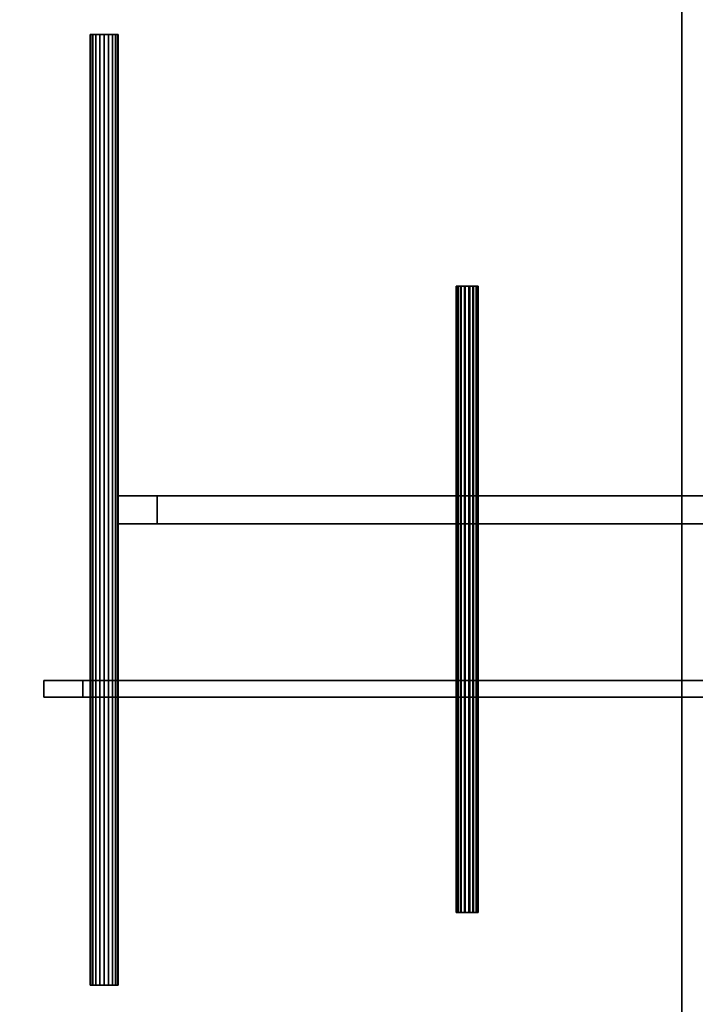
# Model space of a CAD drawing. Extents: x -22739 to 21606, y -11405 to 32302.
# Drawn here: x -10286 to -9682, y 11683 to 12563 of the extents above; entities that cross this region are included whole.
import ezdxf

# ---------------------------------------------------------------- set-up
doc = ezdxf.new("R2010")
doc.units = 0
for name, color, linetype in [('SMB_BEFESTIGUNGEN', 7, 'CONTINUOUS'), ('SMB_FUNDAMENTE', 7, 'CONTINUOUS'), ('SMB_SPIELEBENE', 7, 'CONTINUOUS')]:
    doc.layers.add(name, color=color, linetype=linetype)

# ---------------------------------------------------------------- blocks, each defined once
blk = doc.blocks.new('__312__')
at = {"layer": 'SMB_FUNDAMENTE', "color": 1, "linetype": 'CONTINUOUS'}
for points in [[(-9694.18, 13371.07, -400), (-9694.18, 10871.07, -400), (-10944.18, 10871.07, -400), (-10944.18, 13371.07, -400)], [(-10944.18, 13371.07, -1400), (-10944.18, 10871.07, -1400), (-9694.18, 10871.07, -1400), (-9694.18, 13371.07, -1400)], [(-9694.18, 13371.07, -1400), (-9694.18, 10871.07, -1400), (-9694.18, 10871.07, -400), (-9694.18, 13371.07, -400)]]:
    blk.add_3dface(points, dxfattribs=at)
blk = doc.blocks.new('__453__')
at = {"layer": 'SMB_BEFESTIGUNGEN', "color": 1, "linetype": 'CONTINUOUS'}
for points in [[(-10198.2, 12112.02, -745.8), (-10163.09, 12112.02, -794.45), (-10163.09, 12137.02, -794.45), (-10198.2, 12137.02, -745.8)], [(-9524.16, 12137.02, -259.28), (-9524.16, 12112.02, -259.28), (-10198.2, 12112.02, -745.8), (-10198.2, 12137.02, -745.8)], [(-10163.09, 12112.02, -794.45), (-9473.87, 12112.02, -296.98), (-9473.87, 12137.02, -296.98), (-10163.09, 12137.02, -794.45)], [(-9540.29, 12112.02, -302.97), (-9540.91, 12112.02, -298.95), (-9540.91, 12137.02, -298.95), (-9540.29, 12137.02, -302.97)], [(-9540.91, 12112.02, -298.95), (-9540.27, 12112.02, -294.93), (-9540.27, 12137.02, -294.93), (-9540.91, 12137.02, -298.95)], [(-9538.46, 12112.02, -306.6), (-9540.29, 12112.02, -302.97), (-9540.29, 12137.02, -302.97), (-9538.46, 12137.02, -306.6)], [(-9540.27, 12112.02, -294.93), (-9538.41, 12112.02, -291.32), (-9538.41, 12137.02, -291.32), (-9540.27, 12137.02, -294.93)], [(-9535.59, 12112.02, -309.48), (-9538.46, 12112.02, -306.6), (-9538.46, 12137.02, -306.6), (-9535.59, 12137.02, -309.48)], [(-9538.41, 12112.02, -291.32), (-9535.52, 12112.02, -288.45), (-9535.52, 12137.02, -288.45), (-9538.41, 12137.02, -291.32)], [(-9531.97, 12112.02, -311.34), (-9535.59, 12112.02, -309.48), (-9535.59, 12137.02, -309.48), (-9531.97, 12137.02, -311.34)], [(-9535.52, 12112.02, -288.45), (-9531.89, 12112.02, -286.61), (-9531.89, 12137.02, -286.61), (-9535.52, 12137.02, -288.45)], [(-9527.95, 12112.02, -311.99), (-9531.97, 12112.02, -311.34), (-9531.97, 12137.02, -311.34), (-9527.95, 12137.02, -311.99)], [(-9531.89, 12112.02, -286.61), (-9527.87, 12112.02, -285.99), (-9527.87, 12137.02, -285.99), (-9531.89, 12137.02, -286.61)], [(-9523.94, 12112.02, -311.37), (-9527.95, 12112.02, -311.99), (-9527.95, 12137.02, -311.99), (-9523.94, 12137.02, -311.37)], [(-9527.87, 12112.02, -285.99), (-9523.86, 12112.02, -286.64), (-9523.86, 12137.02, -286.64), (-9527.87, 12137.02, -285.99)], [(-9498.79, 12112.02, -262.45), (-9524.16, 12112.02, -259.28), (-9524.16, 12137.02, -259.28), (-9498.79, 12137.02, -262.45)], [(-9520.31, 12112.02, -309.53), (-9523.94, 12112.02, -311.37), (-9523.94, 12137.02, -311.37), (-9520.31, 12137.02, -309.53)], [(-9523.86, 12112.02, -286.64), (-9520.24, 12112.02, -288.5), (-9520.24, 12137.02, -288.5), (-9523.86, 12137.02, -286.64)], [(-9517.42, 12112.02, -306.66), (-9520.31, 12112.02, -309.53), (-9520.31, 12137.02, -309.53), (-9517.42, 12137.02, -306.66)], [(-9520.24, 12112.02, -288.5), (-9517.37, 12112.02, -291.38), (-9517.37, 12137.02, -291.38), (-9520.24, 12137.02, -288.5)], [(-9515.56, 12112.02, -303.05), (-9517.42, 12112.02, -306.66), (-9517.42, 12137.02, -306.66), (-9515.56, 12137.02, -303.05)], [(-9517.37, 12112.02, -291.38), (-9515.54, 12112.02, -295.01), (-9515.54, 12137.02, -295.01), (-9517.37, 12137.02, -291.38)], [(-9514.91, 12112.02, -299.03), (-9515.56, 12112.02, -303.05), (-9515.56, 12137.02, -303.05), (-9514.91, 12137.02, -299.03)], [(-9515.54, 12112.02, -295.01), (-9514.91, 12112.02, -299.03), (-9514.91, 12137.02, -299.03), (-9515.54, 12137.02, -295.01)], [(-9473.87, 12137.02, -296.98), (-9473.87, 12112.02, -296.98), (-9498.79, 12112.02, -262.45), (-9498.79, 12137.02, -262.45)]]:
    blk.add_3dface(points, dxfattribs=at)
mesh = blk.add_polyface(dxfattribs=at)
corners = [(-10198.2, 12137.02, -745.8), (-9531.97, 12137.02, -311.34), (-9527.95, 12137.02, -311.99), (-9535.59, 12137.02, -309.48), (-9538.46, 12137.02, -306.6), (-9540.29, 12137.02, -302.97), (-9540.91, 12137.02, -298.95), (-9540.27, 12137.02, -294.93), (-9524.16, 12137.02, -259.28), (-9538.41, 12137.02, -291.32), (-9535.52, 12137.02, -288.45), (-9531.89, 12137.02, -286.61), (-9527.87, 12137.02, -285.99), (-9498.79, 12137.02, -262.45), (-9473.87, 12137.02, -296.98), (-10163.09, 12137.02, -794.45), (-9523.94, 12137.02, -311.37), (-9520.31, 12137.02, -309.53), (-9517.42, 12137.02, -306.66), (-9515.56, 12137.02, -303.05), (-9514.91, 12137.02, -299.03), (-9515.54, 12137.02, -295.01), (-9517.37, 12137.02, -291.38), (-9520.24, 12137.02, -288.5), (-9523.86, 12137.02, -286.64)]
mesh.append_faces([[corners[k] for k in face] for face in [(0, 14, 15)]], dxfattribs={"vtx0": -1, "color": 1})
mesh.append_faces([[corners[k] for k in face] for face in [(1, 0, 3), (3, 0, 4), (4, 0, 5), (5, 0, 6), (6, 0, 7), (7, 8, 9), (9, 8, 10), (10, 8, 11), (11, 8, 12), (16, 0, 2), (14, 21, 13)]], dxfattribs={"vtx0": -1, "vtx1": -1, "color": 1})
mesh.append_faces([[corners[k] for k in face] for face in [(14, 0, 16)]], dxfattribs={"vtx0": -1, "vtx1": -1, "vtx2": -1, "color": 1})
mesh.append_faces([[corners[k] for k in face] for face in [(0, 1, 2), (7, 0, 8), (12, 8, 13), (14, 16, 17), (14, 17, 18), (14, 18, 19), (14, 19, 20), (14, 20, 21), (13, 21, 22), (13, 22, 23), (13, 23, 24), (13, 24, 12)]], dxfattribs={"vtx0": -1, "vtx2": -1, "color": 1})
mesh = blk.add_polyface(dxfattribs=at)
corners = [(-9473.87, 12112.02, -296.98), (-10198.2, 12112.02, -745.8), (-10163.09, 12112.02, -794.45), (-9523.94, 12112.02, -311.37), (-9527.95, 12112.02, -311.99), (-9520.31, 12112.02, -309.53), (-9517.42, 12112.02, -306.66), (-9515.56, 12112.02, -303.05), (-9514.91, 12112.02, -299.03), (-9515.54, 12112.02, -295.01), (-9498.79, 12112.02, -262.45), (-9517.37, 12112.02, -291.38), (-9520.24, 12112.02, -288.5), (-9523.86, 12112.02, -286.64), (-9527.87, 12112.02, -285.99), (-9540.27, 12112.02, -294.93), (-9524.16, 12112.02, -259.28), (-9540.91, 12112.02, -298.95), (-9540.29, 12112.02, -302.97), (-9538.46, 12112.02, -306.6), (-9535.59, 12112.02, -309.48), (-9531.97, 12112.02, -311.34), (-9538.41, 12112.02, -291.32), (-9535.52, 12112.02, -288.45), (-9531.89, 12112.02, -286.61)]
mesh.append_faces([[corners[k] for k in face] for face in [(0, 1, 2)]], dxfattribs={"vtx0": -1, "color": 1})
mesh.append_faces([[corners[k] for k in face] for face in [(3, 0, 5), (5, 0, 6), (6, 0, 7), (7, 0, 8), (8, 0, 9), (9, 10, 11), (11, 10, 12), (12, 10, 13), (13, 10, 14), (1, 15, 16), (15, 1, 17), (17, 1, 18), (18, 1, 19), (19, 1, 20), (20, 1, 21), (21, 1, 4), (16, 14, 10)]], dxfattribs={"vtx0": -1, "vtx1": -1, "color": 1})
mesh.append_faces([[corners[k] for k in face] for face in [(1, 0, 3)]], dxfattribs={"vtx0": -1, "vtx1": -1, "vtx2": -1, "color": 1})
mesh.append_faces([[corners[k] for k in face] for face in [(1, 3, 4), (9, 0, 10), (16, 15, 22), (16, 22, 23), (16, 23, 24), (16, 24, 14)]], dxfattribs={"vtx0": -1, "vtx2": -1, "color": 1})
blk = doc.blocks.new('__454__')
at = {"layer": 'SMB_BEFESTIGUNGEN', "color": 1, "linetype": 'CONTINUOUS'}
for points in [[(-10264.47, 11957.02, -753.72), (-10229.36, 11957.02, -802.38), (-10229.36, 11972.02, -802.38), (-10264.47, 11972.02, -753.72)], [(-9590.43, 11972.02, -267.21), (-9590.43, 11957.02, -267.21), (-10264.47, 11957.02, -753.72), (-10264.47, 11972.02, -753.72)], [(-10229.36, 11957.02, -802.38), (-9540.14, 11957.02, -304.91), (-9540.14, 11972.02, -304.91), (-10229.36, 11972.02, -802.38)], [(-9606.56, 11957.02, -310.9), (-9607.18, 11957.02, -306.88), (-9607.18, 11972.02, -306.88), (-9606.56, 11972.02, -310.9)], [(-9607.18, 11957.02, -306.88), (-9606.53, 11957.02, -302.86), (-9606.53, 11972.02, -302.86), (-9607.18, 11972.02, -306.88)], [(-9604.72, 11957.02, -314.53), (-9606.56, 11957.02, -310.9), (-9606.56, 11972.02, -310.9), (-9604.72, 11972.02, -314.53)], [(-9606.53, 11957.02, -302.86), (-9604.68, 11957.02, -299.24), (-9604.68, 11972.02, -299.24), (-9606.53, 11972.02, -302.86)], [(-9601.86, 11957.02, -317.41), (-9604.72, 11957.02, -314.53), (-9604.72, 11972.02, -314.53), (-9601.86, 11972.02, -317.41)], [(-9604.68, 11957.02, -299.24), (-9601.79, 11957.02, -296.38), (-9601.79, 11972.02, -296.38), (-9604.68, 11972.02, -299.24)], [(-9598.24, 11957.02, -319.27), (-9601.86, 11957.02, -317.41), (-9601.86, 11972.02, -317.41), (-9598.24, 11972.02, -319.27)], [(-9601.79, 11957.02, -296.38), (-9598.16, 11957.02, -294.54), (-9598.16, 11972.02, -294.54), (-9601.79, 11972.02, -296.38)], [(-9594.22, 11957.02, -319.92), (-9598.24, 11957.02, -319.27), (-9598.24, 11972.02, -319.27), (-9594.22, 11972.02, -319.92)], [(-9598.16, 11957.02, -294.54), (-9594.14, 11957.02, -293.92), (-9594.14, 11972.02, -293.92), (-9598.16, 11972.02, -294.54)], [(-9590.2, 11957.02, -319.29), (-9594.22, 11957.02, -319.92), (-9594.22, 11972.02, -319.92), (-9590.2, 11972.02, -319.29)], [(-9594.14, 11957.02, -293.92), (-9590.13, 11957.02, -294.57), (-9590.13, 11972.02, -294.57), (-9594.14, 11972.02, -293.92)], [(-9565.06, 11957.02, -270.38), (-9590.43, 11957.02, -267.21), (-9590.43, 11972.02, -267.21), (-9565.06, 11972.02, -270.38)], [(-9586.57, 11957.02, -317.46), (-9590.2, 11957.02, -319.29), (-9590.2, 11972.02, -319.29), (-9586.57, 11972.02, -317.46)], [(-9590.13, 11957.02, -294.57), (-9586.51, 11957.02, -296.42), (-9586.51, 11972.02, -296.42), (-9590.13, 11972.02, -294.57)], [(-9583.69, 11957.02, -314.59), (-9586.57, 11957.02, -317.46), (-9586.57, 11972.02, -317.46), (-9583.69, 11972.02, -314.59)], [(-9586.51, 11957.02, -296.42), (-9583.64, 11957.02, -299.31), (-9583.64, 11972.02, -299.31), (-9586.51, 11972.02, -296.42)], [(-9581.83, 11957.02, -310.97), (-9583.69, 11957.02, -314.59), (-9583.69, 11972.02, -314.59), (-9581.83, 11972.02, -310.97)], [(-9583.64, 11957.02, -299.31), (-9581.81, 11957.02, -302.94), (-9581.81, 11972.02, -302.94), (-9583.64, 11972.02, -299.31)], [(-9581.18, 11957.02, -306.96), (-9581.83, 11957.02, -310.97), (-9581.83, 11972.02, -310.97), (-9581.18, 11972.02, -306.96)], [(-9581.81, 11957.02, -302.94), (-9581.18, 11957.02, -306.96), (-9581.18, 11972.02, -306.96), (-9581.81, 11972.02, -302.94)], [(-9540.14, 11972.02, -304.91), (-9540.14, 11957.02, -304.91), (-9565.06, 11957.02, -270.38), (-9565.06, 11972.02, -270.38)]]:
    blk.add_3dface(points, dxfattribs=at)
mesh = blk.add_polyface(dxfattribs=at)
corners = [(-10264.47, 11972.02, -753.72), (-9598.24, 11972.02, -319.27), (-9594.22, 11972.02, -319.92), (-9601.86, 11972.02, -317.41), (-9604.72, 11972.02, -314.53), (-9606.56, 11972.02, -310.9), (-9607.18, 11972.02, -306.88), (-9606.53, 11972.02, -302.86), (-9590.43, 11972.02, -267.21), (-9604.68, 11972.02, -299.24), (-9601.79, 11972.02, -296.38), (-9598.16, 11972.02, -294.54), (-9594.14, 11972.02, -293.92), (-9565.06, 11972.02, -270.38), (-9540.14, 11972.02, -304.91), (-10229.36, 11972.02, -802.38), (-9590.2, 11972.02, -319.29), (-9586.57, 11972.02, -317.46), (-9583.69, 11972.02, -314.59), (-9581.83, 11972.02, -310.97), (-9581.18, 11972.02, -306.96), (-9581.81, 11972.02, -302.94), (-9583.64, 11972.02, -299.31), (-9586.51, 11972.02, -296.42), (-9590.13, 11972.02, -294.57)]
mesh.append_faces([[corners[k] for k in face] for face in [(0, 14, 15)]], dxfattribs={"vtx0": -1, "color": 1})
mesh.append_faces([[corners[k] for k in face] for face in [(1, 0, 3), (3, 0, 4), (4, 0, 5), (5, 0, 6), (6, 0, 7), (7, 8, 9), (9, 8, 10), (10, 8, 11), (11, 8, 12), (16, 0, 2), (14, 21, 13)]], dxfattribs={"vtx0": -1, "vtx1": -1, "color": 1})
mesh.append_faces([[corners[k] for k in face] for face in [(14, 0, 16)]], dxfattribs={"vtx0": -1, "vtx1": -1, "vtx2": -1, "color": 1})
mesh.append_faces([[corners[k] for k in face] for face in [(0, 1, 2), (7, 0, 8), (12, 8, 13), (14, 16, 17), (14, 17, 18), (14, 18, 19), (14, 19, 20), (14, 20, 21), (13, 21, 22), (13, 22, 23), (13, 23, 24), (13, 24, 12)]], dxfattribs={"vtx0": -1, "vtx2": -1, "color": 1})
mesh = blk.add_polyface(dxfattribs=at)
corners = [(-9540.14, 11957.02, -304.91), (-10264.47, 11957.02, -753.72), (-10229.36, 11957.02, -802.38), (-9590.2, 11957.02, -319.29), (-9594.22, 11957.02, -319.92), (-9586.57, 11957.02, -317.46), (-9583.69, 11957.02, -314.59), (-9581.83, 11957.02, -310.97), (-9581.18, 11957.02, -306.96), (-9581.81, 11957.02, -302.94), (-9565.06, 11957.02, -270.38), (-9583.64, 11957.02, -299.31), (-9586.51, 11957.02, -296.42), (-9590.13, 11957.02, -294.57), (-9594.14, 11957.02, -293.92), (-9606.53, 11957.02, -302.86), (-9590.43, 11957.02, -267.21), (-9607.18, 11957.02, -306.88), (-9606.56, 11957.02, -310.9), (-9604.72, 11957.02, -314.53), (-9601.86, 11957.02, -317.41), (-9598.24, 11957.02, -319.27), (-9604.68, 11957.02, -299.24), (-9601.79, 11957.02, -296.38), (-9598.16, 11957.02, -294.54)]
mesh.append_faces([[corners[k] for k in face] for face in [(0, 1, 2)]], dxfattribs={"vtx0": -1, "color": 1})
mesh.append_faces([[corners[k] for k in face] for face in [(3, 0, 5), (5, 0, 6), (6, 0, 7), (7, 0, 8), (8, 0, 9), (9, 10, 11), (11, 10, 12), (12, 10, 13), (13, 10, 14), (1, 15, 16), (15, 1, 17), (17, 1, 18), (18, 1, 19), (19, 1, 20), (20, 1, 21), (21, 1, 4), (16, 14, 10)]], dxfattribs={"vtx0": -1, "vtx1": -1, "color": 1})
mesh.append_faces([[corners[k] for k in face] for face in [(1, 0, 3)]], dxfattribs={"vtx0": -1, "vtx1": -1, "vtx2": -1, "color": 1})
mesh.append_faces([[corners[k] for k in face] for face in [(1, 3, 4), (9, 0, 10), (16, 15, 22), (16, 22, 23), (16, 23, 24), (16, 24, 14)]], dxfattribs={"vtx0": -1, "vtx2": -1, "color": 1})
blk = doc.blocks.new('__455__')
at = {"layer": 'SMB_BEFESTIGUNGEN', "color": 1, "linetype": 'CONTINUOUS'}
for points in [[(-10222.33, 11699.52, -755.54), (-10222.33, 12549.52, -755.54), (-10222.93, 12549.52, -751.67), (-10222.93, 11699.52, -751.67)], [(-10222.93, 11699.52, -751.67), (-10222.93, 12549.52, -751.67), (-10222.3, 12549.52, -747.81), (-10222.3, 11699.52, -747.81)], [(-10220.56, 11699.52, -759.03), (-10220.56, 12549.52, -759.03), (-10222.33, 12549.52, -755.54), (-10222.33, 11699.52, -755.54)], [(-10222.3, 11699.52, -747.81), (-10222.3, 12549.52, -747.81), (-10220.52, 12549.52, -744.33), (-10220.52, 11699.52, -744.33)], [(-10217.81, 11699.52, -761.8), (-10217.81, 12549.52, -761.8), (-10220.56, 12549.52, -759.03), (-10220.56, 11699.52, -759.03)], [(-10220.52, 11699.52, -744.33), (-10220.52, 12549.52, -744.33), (-10217.74, 12549.52, -741.58), (-10217.74, 11699.52, -741.58)], [(-10214.33, 11699.52, -763.59), (-10214.33, 12549.52, -763.59), (-10217.81, 12549.52, -761.8), (-10217.81, 11699.52, -761.8)], [(-10217.74, 11699.52, -741.58), (-10217.74, 12549.52, -741.58), (-10214.25, 12549.52, -739.81), (-10214.25, 11699.52, -739.81)], [(-10210.47, 11699.52, -764.21), (-10210.47, 12549.52, -764.21), (-10214.33, 12549.52, -763.59), (-10214.33, 11699.52, -763.59)], [(-10214.25, 11699.52, -739.81), (-10214.25, 12549.52, -739.81), (-10210.39, 12549.52, -739.21), (-10210.39, 11699.52, -739.21)], [(-10206.6, 11699.52, -763.61), (-10206.6, 12549.52, -763.61), (-10210.47, 12549.52, -764.21), (-10210.47, 11699.52, -764.21)], [(-10210.39, 11699.52, -739.21), (-10210.39, 12549.52, -739.21), (-10206.53, 12549.52, -739.84), (-10206.53, 11699.52, -739.84)], [(-10203.11, 11699.52, -761.85), (-10203.11, 12549.52, -761.85), (-10206.6, 12549.52, -763.61), (-10206.6, 11699.52, -763.61)], [(-10206.53, 11699.52, -739.84), (-10206.53, 12549.52, -739.84), (-10203.05, 12549.52, -741.62), (-10203.05, 11699.52, -741.62)], [(-10200.34, 11699.52, -759.09), (-10200.34, 12549.52, -759.09), (-10203.11, 12549.52, -761.85), (-10203.11, 11699.52, -761.85)], [(-10203.05, 11699.52, -741.62), (-10203.05, 12549.52, -741.62), (-10200.29, 12549.52, -744.4), (-10200.29, 11699.52, -744.4)], [(-10198.55, 11699.52, -755.61), (-10198.55, 12549.52, -755.61), (-10200.34, 12549.52, -759.09), (-10200.34, 11699.52, -759.09)], [(-10200.29, 11699.52, -744.4), (-10200.29, 12549.52, -744.4), (-10198.53, 12549.52, -747.89), (-10198.53, 11699.52, -747.89)], [(-10197.93, 11699.52, -751.75), (-10197.93, 12549.52, -751.75), (-10198.55, 12549.52, -755.61), (-10198.55, 11699.52, -755.61)], [(-10198.53, 11699.52, -747.89), (-10198.53, 12549.52, -747.89), (-10197.93, 12549.52, -751.75), (-10197.93, 11699.52, -751.75)]]:
    blk.add_3dface(points, dxfattribs=at)
mesh = blk.add_polyface(dxfattribs=at)
corners = [(-10214.33, 12549.52, -763.59), (-10206.6, 12549.52, -763.61), (-10210.47, 12549.52, -764.21), (-10203.11, 12549.52, -761.85), (-10217.81, 12549.52, -761.8), (-10200.34, 12549.52, -759.09), (-10220.56, 12549.52, -759.03), (-10198.55, 12549.52, -755.61), (-10222.33, 12549.52, -755.54), (-10197.93, 12549.52, -751.75), (-10222.93, 12549.52, -751.67), (-10198.53, 12549.52, -747.89), (-10222.3, 12549.52, -747.81), (-10200.29, 12549.52, -744.4), (-10220.52, 12549.52, -744.33), (-10203.05, 12549.52, -741.62), (-10217.74, 12549.52, -741.58), (-10206.53, 12549.52, -739.84), (-10214.25, 12549.52, -739.81), (-10210.39, 12549.52, -739.21)]
mesh.append_faces([[corners[k] for k in face] for face in [(0, 1, 2), (17, 18, 19)]], dxfattribs={"vtx0": -1, "color": 1})
mesh.append_faces([[corners[k] for k in face] for face in [(1, 0, 3), (3, 4, 5), (5, 6, 7), (7, 8, 9), (9, 10, 11), (11, 12, 13), (13, 14, 15), (15, 16, 17)]], dxfattribs={"vtx0": -1, "vtx1": -1, "color": 1})
mesh.append_faces([[corners[k] for k in face] for face in [(3, 0, 4), (5, 4, 6), (7, 6, 8), (9, 8, 10), (11, 10, 12), (13, 12, 14), (15, 14, 16), (17, 16, 18)]], dxfattribs={"vtx0": -1, "vtx2": -1, "color": 1})
mesh = blk.add_polyface(dxfattribs=at)
corners = [(-10206.6, 11699.52, -763.61), (-10214.33, 11699.52, -763.59), (-10210.47, 11699.52, -764.21), (-10203.11, 11699.52, -761.85), (-10217.81, 11699.52, -761.8), (-10200.34, 11699.52, -759.09), (-10220.56, 11699.52, -759.03), (-10198.55, 11699.52, -755.61), (-10222.33, 11699.52, -755.54), (-10197.93, 11699.52, -751.75), (-10222.93, 11699.52, -751.67), (-10198.53, 11699.52, -747.89), (-10222.3, 11699.52, -747.81), (-10200.29, 11699.52, -744.4), (-10220.52, 11699.52, -744.33), (-10203.05, 11699.52, -741.62), (-10217.74, 11699.52, -741.58), (-10206.53, 11699.52, -739.84), (-10214.25, 11699.52, -739.81), (-10210.39, 11699.52, -739.21)]
mesh.append_faces([[corners[k] for k in face] for face in [(0, 1, 2), (18, 17, 19)]], dxfattribs={"vtx0": -1, "color": 1})
mesh.append_faces([[corners[k] for k in face] for face in [(1, 3, 4), (4, 5, 6), (6, 7, 8), (8, 9, 10), (10, 11, 12), (12, 13, 14), (14, 15, 16), (16, 17, 18)]], dxfattribs={"vtx0": -1, "vtx1": -1, "color": 1})
mesh.append_faces([[corners[k] for k in face] for face in [(1, 0, 3), (4, 3, 5), (6, 5, 7), (8, 7, 9), (10, 9, 11), (12, 11, 13), (14, 13, 15), (16, 15, 17)]], dxfattribs={"vtx0": -1, "vtx2": -1, "color": 1})
blk = doc.blocks.new('__456__')
at = {"layer": 'SMB_BEFESTIGUNGEN', "color": 1, "linetype": 'CONTINUOUS'}
for points in [[(-9895.82, 11764.52, -519.91), (-9895.82, 12324.52, -519.91), (-9895.96, 12324.52, -516.01), (-9895.96, 11764.52, -516.01)], [(-9895.96, 11764.52, -516.01), (-9895.96, 12324.52, -516.01), (-9894.6, 12324.52, -512.36), (-9894.6, 11764.52, -512.36)], [(-9894.2, 11764.52, -523.46), (-9894.2, 12324.52, -523.46), (-9895.82, 12324.52, -519.91), (-9895.82, 11764.52, -519.91)], [(-9894.6, 11764.52, -512.36), (-9894.6, 12324.52, -512.36), (-9891.94, 12324.52, -509.5), (-9891.94, 11764.52, -509.5)], [(-9891.34, 11764.52, -526.12), (-9891.34, 12324.52, -526.12), (-9894.2, 12324.52, -523.46), (-9894.2, 11764.52, -523.46)], [(-9891.94, 11764.52, -509.5), (-9891.94, 12324.52, -509.5), (-9888.39, 12324.52, -507.88), (-9888.39, 11764.52, -507.88)], [(-9887.68, 11764.52, -527.48), (-9887.68, 12324.52, -527.48), (-9891.34, 12324.52, -526.12), (-9891.34, 11764.52, -526.12)], [(-9888.39, 11764.52, -507.88), (-9888.39, 12324.52, -507.88), (-9884.49, 12324.52, -507.74), (-9884.49, 11764.52, -507.74)], [(-9883.78, 11764.52, -527.34), (-9883.78, 12324.52, -527.34), (-9887.68, 12324.52, -527.48), (-9887.68, 11764.52, -527.48)], [(-9884.49, 11764.52, -507.74), (-9884.49, 12324.52, -507.74), (-9880.84, 12324.52, -509.1), (-9880.84, 11764.52, -509.1)], [(-9880.24, 11764.52, -525.72), (-9880.24, 12324.52, -525.72), (-9883.78, 12324.52, -527.34), (-9883.78, 11764.52, -527.34)], [(-9880.84, 11764.52, -509.1), (-9880.84, 12324.52, -509.1), (-9877.98, 12324.52, -511.76), (-9877.98, 11764.52, -511.76)], [(-9877.58, 11764.52, -522.86), (-9877.58, 12324.52, -522.86), (-9880.24, 12324.52, -525.72), (-9880.24, 11764.52, -525.72)], [(-9877.98, 11764.52, -511.76), (-9877.98, 12324.52, -511.76), (-9876.36, 12324.52, -515.31), (-9876.36, 11764.52, -515.31)], [(-9876.22, 11764.52, -519.2), (-9876.22, 12324.52, -519.2), (-9877.58, 12324.52, -522.86), (-9877.58, 11764.52, -522.86)], [(-9876.36, 11764.52, -515.31), (-9876.36, 12324.52, -515.31), (-9876.22, 12324.52, -519.2), (-9876.22, 11764.52, -519.2)]]:
    blk.add_3dface(points, dxfattribs=at)
mesh = blk.add_polyface(dxfattribs=at)
corners = [(-9891.34, 12324.52, -526.12), (-9883.78, 12324.52, -527.34), (-9887.68, 12324.52, -527.48), (-9880.24, 12324.52, -525.72), (-9894.2, 12324.52, -523.46), (-9877.58, 12324.52, -522.86), (-9895.82, 12324.52, -519.91), (-9876.22, 12324.52, -519.2), (-9895.96, 12324.52, -516.01), (-9876.36, 12324.52, -515.31), (-9894.6, 12324.52, -512.36), (-9877.98, 12324.52, -511.76), (-9891.94, 12324.52, -509.5), (-9880.84, 12324.52, -509.1), (-9888.39, 12324.52, -507.88), (-9884.49, 12324.52, -507.74)]
mesh.append_faces([[corners[k] for k in face] for face in [(0, 1, 2), (13, 14, 15)]], dxfattribs={"vtx0": -1, "color": 1})
mesh.append_faces([[corners[k] for k in face] for face in [(1, 0, 3), (3, 4, 5), (5, 6, 7), (7, 8, 9), (9, 10, 11), (11, 12, 13)]], dxfattribs={"vtx0": -1, "vtx1": -1, "color": 1})
mesh.append_faces([[corners[k] for k in face] for face in [(3, 0, 4), (5, 4, 6), (7, 6, 8), (9, 8, 10), (11, 10, 12), (13, 12, 14)]], dxfattribs={"vtx0": -1, "vtx2": -1, "color": 1})
mesh = blk.add_polyface(dxfattribs=at)
corners = [(-9883.78, 11764.52, -527.34), (-9891.34, 11764.52, -526.12), (-9887.68, 11764.52, -527.48), (-9880.24, 11764.52, -525.72), (-9894.2, 11764.52, -523.46), (-9877.58, 11764.52, -522.86), (-9895.82, 11764.52, -519.91), (-9876.22, 11764.52, -519.2), (-9895.96, 11764.52, -516.01), (-9876.36, 11764.52, -515.31), (-9894.6, 11764.52, -512.36), (-9877.98, 11764.52, -511.76), (-9891.94, 11764.52, -509.5), (-9880.84, 11764.52, -509.1), (-9888.39, 11764.52, -507.88), (-9884.49, 11764.52, -507.74)]
mesh.append_faces([[corners[k] for k in face] for face in [(0, 1, 2), (14, 13, 15)]], dxfattribs={"vtx0": -1, "color": 1})
mesh.append_faces([[corners[k] for k in face] for face in [(1, 3, 4), (4, 5, 6), (6, 7, 8), (8, 9, 10), (10, 11, 12), (12, 13, 14)]], dxfattribs={"vtx0": -1, "vtx1": -1, "color": 1})
mesh.append_faces([[corners[k] for k in face] for face in [(1, 0, 3), (4, 3, 5), (6, 5, 7), (8, 7, 9), (10, 9, 11), (12, 11, 13)]], dxfattribs={"vtx0": -1, "vtx2": -1, "color": 1})
blk = doc.blocks.new('__549__')
at = {"layer": 'SMB_SPIELEBENE', "color": 1, "linetype": 'CONTINUOUS'}
for points in [[(-22738.96, -11404.9, 122.19), (-22738.96, 32302.08, 122.19), (21605.56, 32302.08, 122.19), (21605.56, -11404.9, 122.19)], [(21605.56, -11404.9, 121.19), (21605.56, 32302.08, 121.19), (-22738.96, 32302.08, 121.19), (-22738.96, -11404.9, 121.19)]]:
    blk.add_3dface(points, dxfattribs=at)

msp = doc.modelspace()

# ---------------------------------------------------------------- block references
at = {"layer": 'SMB_BEFESTIGUNGEN', "color": 1, "linetype": 'CONTINUOUS'}
for name in ['__455__', '__456__', '__453__', '__454__']:
    msp.add_blockref(name, (0, 0), dxfattribs=at)
at = {"layer": 'SMB_FUNDAMENTE', "color": 1, "linetype": 'CONTINUOUS'}
msp.add_blockref('__312__', (0, 0), dxfattribs=at)
at = {"layer": 'SMB_SPIELEBENE', "color": 1, "linetype": 'CONTINUOUS'}
msp.add_blockref('__549__', (0, 0), dxfattribs=at)

doc.saveas('drawing.dxf')
